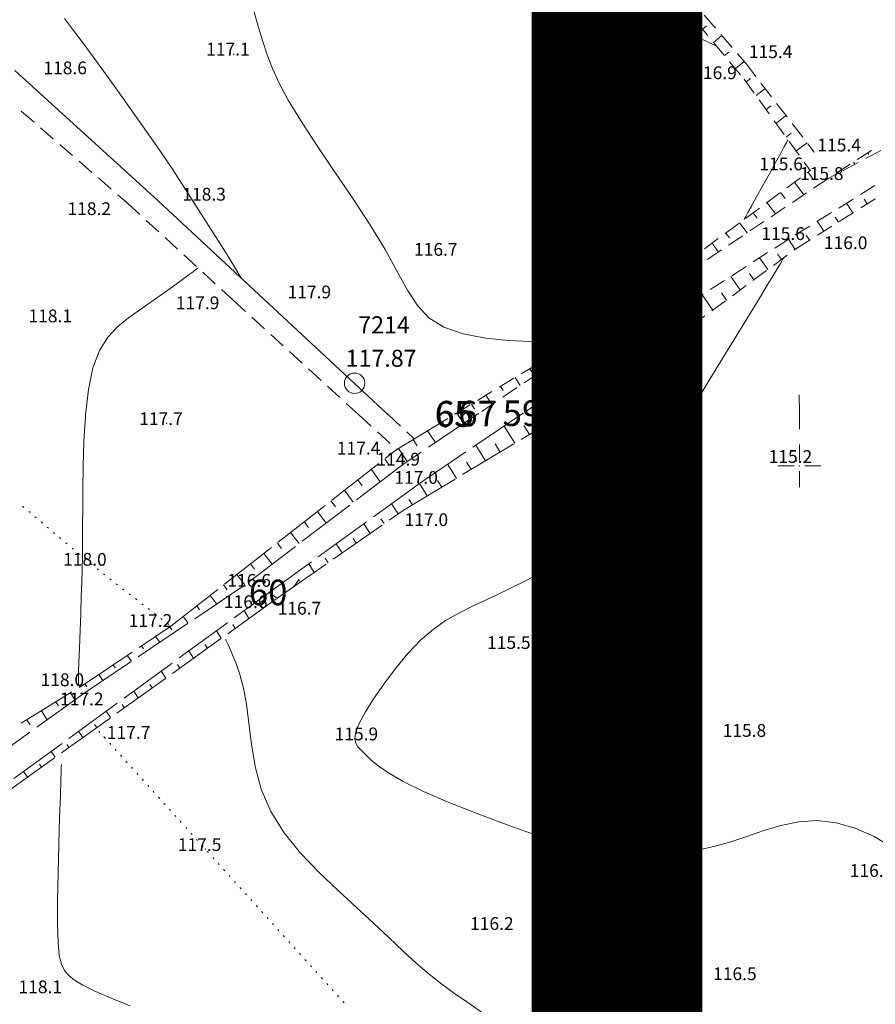
# Model space of a CAD drawing. Units: millimetres. Extents: x 4 to 545769, y -3 to 4540871.
# Drawn here: x 545608 to 545709, y 4539337 to 4539452 of the extents above; entities that cross this region are included whole.
import ezdxf

# ---------------------------------------------------------------- set-up
doc = ezdxf.new("R2010")
doc.units = ezdxf.units.MM
doc.layers.get('0').update_dxf_attribs({"lineweight": 0})
for name, color, linetype, lineweight in [('EGRI_1M', 150, 'Continuous', 0), ('EGRI_2M', 150, 'Continuous', 0), ('HZ_KOTYAZI', 40, 'Continuous', 0), ('HZ_NADI', 7, 'Continuous', 0), ('HZ_NKOT', 1, 'Continuous', 0), ('HZ_NOKTA', 7, 'Continuous', 0), ('HZ_POL', 2, 'Continuous', 0), ('HZ_SEV', 3, 'Continuous', 0), ('HZ_SEVALTI', 40, 'Continuous', 0), ('HZ_SEVUSTU', 4, 'Continuous', 0), ('HZ_SINIR', 3, 'Continuous', 0), ('HZ_YOL', 11, 'Continuous', 0), ('PAF_GRID', 2, 'Continuous', 0)]:
    doc.layers.add(name, color=color, linetype=linetype, lineweight=lineweight)
doc.styles.get("Standard").update_dxf_attribs({"font": 'times.ttf'})

# ---------------------------------------------------------------- blocks, each defined once
blk = doc.blocks.new('70')
at = {"layer": 'HZ_POL', "lineweight": 0}
blk.add_circle((0, 0), 1.2, dxfattribs=at)
blk = doc.blocks.new('240')
at = {"layer": 'PAF_GRID', "lineweight": 0}
for p, q in [((0, 2.5, 0.418), (0, 0.625, 0.418)), ((-2.5, 0, 0.418), (-0.625, 0, 0.418)), ((0.625, 0, 0.418), (2.5, 0, 0.418)), ((0, -0.625, 0.418), (0, -2.5, 0.418))]:
    blk.add_line(p, q, dxfattribs=at)
blk.add_point((0, 0, 0.418), dxfattribs=at)

msp = doc.modelspace()

# ---------------------------------------------------------------- linework, layer by layer
at = {"const_width": 20}
msp.add_lwpolyline([(545678.59, 4538563.28), (544263.19, 4538563.28), (544263.19, 4540861.28), (545678.59, 4540861.28)], close=True, dxfattribs=at)
at = {"layer": 'EGRI_1M', "lineweight": 0, "elevation": 117}
for points in [[(545636.02, 4539453.22), (545636.52, 4539451.42), (545637.02, 4539449.78), (545637.54, 4539448.21), (545638.15, 4539446.61), (545638.95, 4539444.88), (545640.01, 4539442.9), (545641.43, 4539440.55), (545643.25, 4539437.77), (545645.33, 4539434.69), (545647.5, 4539431.49), (545649.57, 4539428.32), (545651.38, 4539425.39), (545652.8, 4539422.81), (545653.99, 4539420.62), (545655.16, 4539418.8), (545656.51, 4539417.35), (545658.26, 4539416.25), (545660.53, 4539415.48), (545663.16, 4539414.99), (545665.86, 4539414.71), (545668.38, 4539414.58), (545670.46, 4539414.53), (545671.9, 4539414.5), (545672.77, 4539414.48), (545673.22, 4539414.47), (545673.39, 4539414.47), (545673.41, 4539414.47)], [(545690.27, 4539449.24), (545690.23, 4539449.26), (545689.95, 4539449.39), (545689.2, 4539449.75), (545687.72, 4539450.46), (545685.28, 4539451.62), (545681.75, 4539453.33)], [(545662.69, 4539335.91), (545661.07, 4539337.03), (545659.53, 4539338.11), (545658.02, 4539339.2), (545656.54, 4539340.37), (545655.03, 4539341.66), (545653.47, 4539343.09), (545651.8, 4539344.66), (545650.01, 4539346.37), (545648.03, 4539348.21), (545645.86, 4539350.2), (545643.62, 4539352.31), (545641.46, 4539354.57), (545639.52, 4539356.95), (545637.95, 4539359.46), (545636.84, 4539362.09), (545636.13, 4539364.75), (545635.69, 4539367.36), (545635.39, 4539369.82), (545635.11, 4539372.03), (545634.75, 4539373.94), (545634.33, 4539375.53), (545633.89, 4539376.82), (545633.48, 4539377.84), (545633.14, 4539378.58), (545632.91, 4539379.09), (545632.77, 4539379.39), (545632.69, 4539379.55), (545632.67, 4539379.61), (545632.66, 4539379.62)]]:
    msp.add_lwpolyline(points, dxfattribs=at)
at = {"layer": 'EGRI_2M', "lineweight": 0}
for points, elevation in [([(545613.74, 4539452.48), (545614.82, 4539451.05), (545615.93, 4539449.57), (545617.1, 4539447.99), (545618.38, 4539446.24), (545619.79, 4539444.29), (545621.31, 4539442.16), (545622.92, 4539439.89), (545624.57, 4539437.5), (545626.25, 4539435.02), (545627.9, 4539432.51), (545629.48, 4539430.05), (545630.92, 4539427.78), (545632.16, 4539425.8), (545633.14, 4539424.23), (545633.8, 4539423.15), (545634.21, 4539422.5), (545634.42, 4539422.17), (545634.49, 4539422.04), (545634.5, 4539422.03)], 118), ([(545693.51, 4539428.9), (545693.52, 4539428.91), (545693.57, 4539429), (545693.7, 4539429.24), (545693.95, 4539429.7), (545694.37, 4539430.46), (545694.98, 4539431.55), (545695.71, 4539432.88), (545696.48, 4539434.27), (545697.21, 4539435.59), (545697.81, 4539436.69), (545698.23, 4539437.45), (545698.49, 4539437.91), (545698.62, 4539438.15), (545698.67, 4539438.23), (545698.67, 4539438.25)], 116), ([(545698.19, 4539424.43), (545698.18, 4539424.4), (545698.07, 4539424.23), (545697.78, 4539423.75), (545697.22, 4539422.83), (545696.29, 4539421.3), (545694.95, 4539419.08), (545693.28, 4539416.34), (545691.42, 4539413.28), (545689.5, 4539410.15), (545687.67, 4539407.15), (545687.14, 4539406.29)], 116), ([(545616.2, 4539405.85), (545616.21, 4539406), (545616.55, 4539408.94), (545617.09, 4539411.51), (545617.87, 4539413.55), (545618.86, 4539415.12), (545620.01, 4539416.35), (545621.26, 4539417.37), (545622.59, 4539418.3), (545623.93, 4539419.23), (545625.22, 4539420.15), (545626.42, 4539421.01), (545627.46, 4539421.76), (545628.28, 4539422.36), (545628.84, 4539422.77), (545629.18, 4539423.02), (545629.36, 4539423.15), (545629.42, 4539423.2), (545629.43, 4539423.21)], 118), ([(545687.14, 4539406.29), (545687.11, 4539406.24), (545686.01, 4539404.46), (545684.54, 4539402.1), (545683.21, 4539400.02), (545682, 4539398.2), (545680.88, 4539396.58), (545679.8, 4539395.14), (545678.7, 4539393.83), (545677.49, 4539392.61), (545676.1, 4539391.43), (545674.45, 4539390.24), (545672.48, 4539389.02), (545670.28, 4539387.79), (545667.99, 4539386.6), (545665.72, 4539385.47), (545663.6, 4539384.45), (545661.71, 4539383.56), (545660.02, 4539382.73), (545658.47, 4539381.84), (545657, 4539380.82), (545655.54, 4539379.55), (545654.05, 4539377.98), (545652.58, 4539376.22), (545651.21, 4539374.4), (545650.01, 4539372.65), (545649.06, 4539371.14), (545648.41, 4539369.95), (545648.03, 4539369.06), (545647.85, 4539368.41), (545647.83, 4539367.95), (545647.9, 4539367.6), (545648.02, 4539367.32), (545648.19, 4539367.05), (545648.44, 4539366.77), (545648.76, 4539366.44), (545649.19, 4539366.02), (545649.75, 4539365.48), (545650.56, 4539364.8), (545651.76, 4539363.97), (545653.49, 4539362.98), (545655.88, 4539361.81), (545658.99, 4539360.48), (545662.58, 4539359.06), (545666.34, 4539357.67), (545669.94, 4539356.42), (545673.08, 4539355.4), (545675.52, 4539354.69), (545677.32, 4539354.27), (545678.62, 4539354.06), (545679.57, 4539353.99), (545680.32, 4539354), (545680.98, 4539354.03), (545681.64, 4539354.07), (545682.36, 4539354.14), (545683.18, 4539354.23), (545684.19, 4539354.34), (545685.41, 4539354.5), (545686.82, 4539354.71), (545688.41, 4539355), (545690.13, 4539355.39), (545691.95, 4539355.9), (545693.84, 4539356.54), (545695.81, 4539357.22), (545697.83, 4539357.83), (545699.93, 4539358.25), (545702.08, 4539358.39), (545704.3, 4539358.14), (545706.55, 4539357.51), (545708.78, 4539356.52), (545710.97, 4539355.19)], 116), ([(545687.14, 4539406.29), (545687.11, 4539406.24)], 116), ([(545615.85, 4539389.32), (545615.85, 4539389.33), (545615.85, 4539389.38), (545615.85, 4539389.53), (545615.86, 4539389.81), (545615.86, 4539390.27), (545615.86, 4539390.96), (545615.87, 4539391.95), (545615.88, 4539393.28), (545615.9, 4539395.02), (545615.91, 4539397.23), (545615.94, 4539399.92), (545616.02, 4539402.92), (545616.2, 4539405.8), (545616.2, 4539405.85)], 118), ([(545616.2, 4539405.8), (545616.2, 4539405.85)], 118), ([(545615.85, 4539389.32), (545615.85, 4539389.32), (545615.85, 4539389.32), (545615.85, 4539389.3), (545615.85, 4539389.26), (545615.85, 4539389.2), (545615.85, 4539389.09), (545615.85, 4539388.85), (545615.84, 4539388.39), (545615.82, 4539387.6), (545615.78, 4539386.39), (545615.72, 4539384.71), (545615.65, 4539382.72), (545615.57, 4539380.63), (545615.5, 4539378.65), (545615.44, 4539376.99), (545615.4, 4539375.82), (545615.38, 4539375.08), (545615.38, 4539374.66), (545615.39, 4539374.46), (545615.41, 4539374.37), (545615.44, 4539374.31), (545615.48, 4539374.25), (545615.51, 4539374.2), (545615.55, 4539374.16), (545615.58, 4539374.13), (545615.6, 4539374.11), (545615.61, 4539374.1), (545615.62, 4539374.09), (545615.62, 4539374.09), (545615.62, 4539374.09)], 118), ([(545621.46, 4539336.66), (545619.04, 4539337.62), (545617.22, 4539338.41), (545615.89, 4539339.07), (545614.93, 4539339.66), (545614.25, 4539340.2), (545613.75, 4539340.79), (545613.38, 4539341.53), (545613.13, 4539342.58), (545612.99, 4539344.1), (545612.93, 4539346.23), (545612.94, 4539349.03), (545613, 4539352.27), (545613.08, 4539355.61), (545613.18, 4539358.73), (545613.26, 4539361.3), (545613.32, 4539363.08), (545613.36, 4539364.16), (545613.37, 4539364.72), (545613.38, 4539364.92), (545613.38, 4539364.95)], 118)]:
    msp.add_lwpolyline(points, dxfattribs=dict(at, elevation=elevation))
at = {"layer": 'HZ_NOKTA', "lineweight": 0}
for p in [(545633.62, 4539448.28, 117.09), (545693.66, 4539447.26, 115.43), (545693.53, 4539445.35, 116.86), (545675.5, 4539438.31, 116.18), (545701.73, 4539436.81, 115.43), (545701.28, 4539434.65, 115.56), (545703.32, 4539433.68, 115.75), (545621.13, 4539430.82, 118.25), (545624.23, 4539431.56, 118.26), (545698.78, 4539426.63, 115.61), (545658.02, 4539424.78, 116.73), (545699.58, 4539425.45, 115.96), (545636.57, 4539420.1, 117.95), (545633.52, 4539419.46, 117.88), (545612.77, 4539416.99, 118.11), (545676.81, 4539416.53, 116.94), (545676.81, 4539415.88, 115.03), (545676.98, 4539412.57, 115), (545677.64, 4539409.28, 116.56), (545625.75, 4539405, 117.68), (545652.74, 4539401.93, 117.35), (545699.62, 4539400.56, 115.21), (545653.59, 4539400.25, 114.89), (545655.69, 4539398.11, 116.97), (545653.61, 4539394.85, 116.99), (545682.13, 4539389.21, 115.72), (545616.82, 4539388.5, 117.97), (545634.84, 4539385.96, 116.59), (545637.75, 4539385.15, 116.57), (545638.72, 4539384.47, 116.72), (545626.22, 4539381.19, 117.19), (545666.57, 4539378.74, 115.54), (545615.88, 4539374.25, 117.98), (545616.18, 4539373.43, 117.2), (545618.4, 4539368.19, 117.65), (545694.22, 4539368.43, 115.83), (545648.68, 4539368.02, 115.92), (545681.1, 4539357.27, 115.9), (545630.28, 4539355.04, 117.46), (545664.58, 4539345.78, 116.24), (545693.1, 4539339.89, 116.46), (545611.58, 4539338.35, 118.07)]:
    msp.add_point(p, dxfattribs=at)
at = {"layer": 'HZ_POL', "lineweight": 0}
msp.add_point((545647.8, 4539409.69, 117.87), dxfattribs=at)
at = {"layer": 'HZ_SEV', "lineweight": 0}
for p, q in [((545689.1, 4539451.6), (545688.63, 4539451.21)), ((545689.91, 4539449.67), (545690.89, 4539450.48)), ((545691.7, 4539448.54), (545691.19, 4539448.14)), ((545692.48, 4539446.6), (545693.51, 4539447.43)), ((545694.25, 4539445.45), (545693.74, 4539445.05)), ((545694.92, 4539443.43), (545695.98, 4539444.26)), ((545696.65, 4539442.24), (545696.09, 4539441.81)), ((545697.26, 4539440.19), (545698.43, 4539441.08)), ((545699.05, 4539439.03), (545698.44, 4539438.57)), ((545699.61, 4539436.95), (545700.9, 4539437.89)), ((545708.16, 4539436.52), (545708.02, 4539436.72)), ((545706.34, 4539435.64), (545706.51, 4539435.37)), ((545701.59, 4539433.68), (545701.02, 4539434.46)), ((545704.7, 4539434.49), (545704.66, 4539434.55)), ((545699.41, 4539433.27), (545700.5, 4539431.79)), ((545698.32, 4539431.37), (545697.8, 4539432.08)), ((545696.19, 4539430.88), (545697.18, 4539429.56)), ((545706.27, 4539429.67), (545705.52, 4539430.81)), ((545707.6, 4539431.3), (545707.96, 4539430.74)), ((545695.05, 4539429.07), (545694.59, 4539429.69)), ((545692.98, 4539428.5), (545693.85, 4539427.32)), ((545702.88, 4539427.53), (545702.1, 4539428.69)), ((545704.2, 4539429.18), (545704.58, 4539428.6)), ((545691.78, 4539426.76), (545691.37, 4539427.31)), ((545700.79, 4539427.05), (545701.19, 4539426.47)), ((545689.77, 4539426.12), (545690.52, 4539425.08)), ((545699.5, 4539425.39), (545698.7, 4539426.58)), ((545688.51, 4539424.45), (545688.16, 4539424.93)), ((545697.44, 4539424.84), (545697.89, 4539424.2)), ((545686.55, 4539423.74), (545687.19, 4539422.85)), ((545696.28, 4539423.02), (545695.32, 4539424.4)), ((545685.23, 4539422.14), (545684.94, 4539422.55)), ((545694.15, 4539422.57), (545694.67, 4539421.83)), ((545683.33, 4539421.36), (545683.86, 4539420.61)), ((545693.06, 4539420.64), (545691.94, 4539422.22)), ((545681.96, 4539419.83), (545681.72, 4539420.17)), ((545690.85, 4539420.29), (545691.45, 4539419.45)), ((545680.12, 4539418.98), (545680.53, 4539418.37)), ((545689.84, 4539418.27), (545688.58, 4539420.05)), ((545678.69, 4539417.52), (545678.51, 4539417.79)), ((545686.62, 4539415.89), (545685.21, 4539417.88)), ((545687.56, 4539418.02), (545688.23, 4539417.08)), ((545675.36, 4539415.28), (545675.19, 4539415.55)), ((545676.89, 4539416.59), (545677.2, 4539416.13)), ((545683.39, 4539413.52), (545681.86, 4539415.72)), ((545684.27, 4539415.75), (545685, 4539414.71)), ((545673.48, 4539414.51), (545673.88, 4539413.9)), ((545671.99, 4539413.12), (545671.76, 4539413.47)), ((545680.17, 4539411.14), (545678.53, 4539413.57)), ((545681, 4539413.49), (545681.78, 4539412.33)), ((545670.05, 4539412.43), (545670.55, 4539411.66)), ((545668.62, 4539410.97), (545668.34, 4539411.39)), ((545676.9, 4539408.83), (545675.23, 4539411.38)), ((545677.7, 4539411.22), (545678.56, 4539409.95)), ((545666.63, 4539410.35), (545667.23, 4539409.43)), ((545665.25, 4539408.82), (545664.92, 4539409.32)), ((545673.47, 4539406.77), (545671.92, 4539409.13)), ((545674.38, 4539409.03), (545675.18, 4539407.8)), ((545663.21, 4539408.28), (545663.91, 4539407.2)), ((545659.79, 4539406.2), (545659.84, 4539406.12)), ((545659.79, 4539406.2), (545659.84, 4539406.12)), ((545661.88, 4539406.66), (545661.5, 4539407.24)), ((545669.1, 4539406.18), (545668.64, 4539406.9)), ((545671.02, 4539406.88), (545671.46, 4539406.19)), ((545658.51, 4539404.51), (545658.08, 4539405.17)), ((545659.84, 4539406.12), (545659.87, 4539406.07)), ((545659.84, 4539406.12), (545659.87, 4539406.07)), ((545659.87, 4539406.07), (545660.6, 4539404.97)), ((545669.13, 4539406.13), (545669.1, 4539406.18)), ((545669.13, 4539406.13), (545669.1, 4539406.18)), ((545670.03, 4539404.71), (545669.13, 4539406.13)), ((545671.46, 4539406.19), (545671.49, 4539406.14)), ((545671.46, 4539406.19), (545671.49, 4539406.14)), ((545671.49, 4539406.14), (545671.75, 4539405.74)), ((545656.36, 4539404.12), (545657.3, 4539402.75)), ((545666.6, 4539402.65), (545665.34, 4539404.67)), ((545667.65, 4539404.73), (545668.32, 4539403.68)), ((545655.14, 4539402.36), (545654.65, 4539403.09)), ((545652.93, 4539402.05), (545653.98, 4539400.52)), ((545663.17, 4539400.59), (545662.03, 4539402.42)), ((545664.29, 4539402.58), (545664.89, 4539401.62)), ((545651.86, 4539400.08), (545651.33, 4539400.83)), ((545660.92, 4539400.43), (545661.46, 4539399.56)), ((545649.76, 4539399.59), (545650.8, 4539398.13)), ((545659.74, 4539398.53), (545658.72, 4539400.17)), ((545648.69, 4539397.64), (545648.18, 4539398.36)), ((545657.54, 4539398.27), (545658.03, 4539397.5)), ((545646.6, 4539397.13), (545647.64, 4539395.72)), ((545656.31, 4539396.47), (545655.41, 4539397.91)), ((545645.54, 4539395.2), (545645.02, 4539395.89)), ((545654.18, 4539396.08), (545654.6, 4539395.44)), ((545643.45, 4539394.66), (545644.46, 4539393.29)), ((545652.91, 4539394.36), (545652.14, 4539395.55)), ((545650.89, 4539393.79), (545651.27, 4539393.22)), ((545642.37, 4539392.76), (545641.87, 4539393.43)), ((545649.63, 4539392.07), (545648.89, 4539393.2)), ((545640.29, 4539392.19), (545641.29, 4539390.88)), ((545647.62, 4539391.47), (545647.99, 4539390.93)), ((545639.21, 4539390.31), (545638.72, 4539390.96)), ((545646.34, 4539389.78), (545645.64, 4539390.85)), ((545637.14, 4539389.73), (545638.11, 4539388.45)), ((545644.36, 4539389.16), (545644.7, 4539388.64)), ((545636.04, 4539387.87), (545635.57, 4539388.5)), ((545643.06, 4539387.49), (545642.41, 4539388.52)), ((545633.99, 4539387.27), (545634.93, 4539386.03)), ((545640.66, 4539385.82), (545641.25, 4539386.67)), ((545641.25, 4539386.67), (545641.41, 4539386.34)), ((545632.84, 4539385.47), (545632.42, 4539386.03)), ((545630.84, 4539384.8), (545631.61, 4539383.79)), ((545637.75, 4539385.15), (545637.75, 4539385.15)), ((545629.6, 4539383.12), (545629.27, 4539383.57)), ((545636.74, 4539383.73), (545637.03, 4539383.26)), ((545627.69, 4539382.33), (545628.27, 4539381.55)), ((545635.4, 4539382.1), (545634.82, 4539383.02)), ((545626.36, 4539380.77), (545626.11, 4539381.11)), ((545633.49, 4539381.38), (545633.78, 4539380.93)), ((545624.44, 4539379.99), (545624.93, 4539379.31)), ((545632.15, 4539379.77), (545631.58, 4539380.65)), ((545623.03, 4539378.53), (545622.78, 4539378.88)), ((545630.24, 4539379.04), (545630.52, 4539378.6)), ((545621.12, 4539377.76), (545621.6, 4539377.07)), ((545628.9, 4539377.44), (545628.34, 4539378.29)), ((545619.69, 4539376.29), (545619.46, 4539376.65)), ((545627, 4539376.69), (545627.28, 4539376.28)), ((545617.79, 4539375.53), (545618.26, 4539374.83)), ((545625.65, 4539375.11), (545625.1, 4539375.93)), ((545616.36, 4539374.06), (545616.13, 4539374.42)), ((545623.76, 4539374.35), (545624.03, 4539373.95)), ((545614.44, 4539373.36), (545614.96, 4539372.55)), ((545622.41, 4539372.79), (545621.87, 4539373.57)), ((545613.03, 4539371.84), (545612.73, 4539372.31)), ((545620.52, 4539372.01), (545620.78, 4539371.63)), ((545611.03, 4539371.26), (545611.7, 4539370.2)), ((545619.16, 4539370.47), (545618.63, 4539371.21)), ((545609.7, 4539369.62), (545609.33, 4539370.21)), ((545617.28, 4539369.67), (545617.54, 4539369.31)), ((545615.91, 4539368.14), (545615.4, 4539368.86)), ((545614.04, 4539367.33), (545614.29, 4539366.98)), ((545612.67, 4539365.82), (545612.17, 4539366.5)), ((545610.8, 4539364.99), (545611.04, 4539364.66)), ((545609.42, 4539363.49), (545608.94, 4539364.14))]:
    msp.add_line(p, q, dxfattribs=at)
at = {"layer": 'HZ_SEVALTI', "lineweight": 0}
for p, q in [((545688.83, 4539452.86, 119.01), (545690.14, 4539451.35, 119.01)), ((545690.79, 4539450.59, 119.01), (545692.1, 4539449.07, 119.01)), ((545692.75, 4539448.32, 119.01), (545693.66, 4539447.26, 119.01)), ((545693.66, 4539447.26, 119.01), (545694.88, 4539445.68, 119.01)), ((545695.49, 4539444.89, 119.01), (545696.72, 4539443.3, 119.01)), ((545697.33, 4539442.51, 119.01), (545698.55, 4539440.93, 119.01)), ((545699.16, 4539440.14, 119.01), (545700.39, 4539438.55, 119.01)), ((545701, 4539437.76, 119.01), (545701.73, 4539436.81, 119.01)), ((545709.55, 4539436.98, 114.94), (545707.79, 4539436.04, 114.94)), ((545706.9, 4539435.58, 114.94), (545705.13, 4539434.64, 114.94)), ((545704.25, 4539434.17, 114.94), (545703.32, 4539433.68, 114.94)), ((545703.32, 4539433.68, 114.94), (545701.66, 4539432.56, 114.94)), ((545708.86, 4539432.87, 115.87), (545707.16, 4539431.82, 115.87)), ((545700.83, 4539432.01, 114.94), (545699.17, 4539430.89, 114.94)), ((545706.31, 4539431.29, 115.87), (545704.61, 4539430.24, 115.87)), ((545698.34, 4539430.33, 114.94), (545696.67, 4539429.22, 114.94)), ((545703.76, 4539429.71, 115.87), (545702.06, 4539428.66, 115.87)), ((545695.84, 4539428.66, 114.94), (545694.18, 4539427.55, 114.94)), ((545693.35, 4539426.99, 114.94), (545691.69, 4539425.87, 114.94)), ((545701.21, 4539428.13, 115.87), (545699.51, 4539427.08, 115.87)), ((545698.78, 4539426.63, 115.87), (545697.1, 4539425.55, 115.87)), ((545690.86, 4539425.32, 114.94), (545689.2, 4539424.2, 114.94)), ((545696.26, 4539425.01, 115.87), (545694.58, 4539423.92, 115.87)), ((545688.37, 4539423.64, 114.94), (545686.71, 4539422.53, 114.94)), ((545693.74, 4539423.38, 115.87), (545692.06, 4539422.3, 115.87)), ((545685.88, 4539421.97, 114.94), (545684.22, 4539420.85, 114.94)), ((545691.22, 4539421.75, 115.87), (545689.54, 4539420.67, 115.87)), ((545683.39, 4539420.3, 114.94), (545681.73, 4539419.18, 114.94)), ((545688.7, 4539420.13, 115.87), (545687.02, 4539419.04, 115.87)), ((545680.9, 4539418.62, 114.94), (545679.24, 4539417.51, 114.94)), ((545686.18, 4539418.5, 115.87), (545684.5, 4539417.42, 115.87)), ((545678.41, 4539416.95, 114.94), (545676.81, 4539415.88, 114.94)), ((545683.66, 4539416.88, 115.87), (545681.98, 4539415.79, 115.87)), ((545676.81, 4539415.88, 114.94), (545675.15, 4539414.76, 114.94)), ((545681.14, 4539415.25, 115.87), (545679.46, 4539414.16, 115.87)), ((545674.32, 4539414.2, 114.94), (545672.66, 4539413.08, 114.94)), ((545678.62, 4539413.62, 115.87), (545676.98, 4539412.57, 115.87)), ((545671.83, 4539412.53, 114.94), (545670.17, 4539411.41, 114.94)), ((545676.98, 4539412.57, 115.87), (545675.33, 4539411.45, 115.87)), ((545669.34, 4539410.85, 114.94), (545667.68, 4539409.74, 114.94)), ((545674.5, 4539410.88, 115.87), (545672.85, 4539409.76, 115.87)), ((545666.85, 4539409.18, 114.94), (545665.19, 4539408.06, 114.94)), ((545672.02, 4539409.2, 115.87), (545670.36, 4539408.08, 115.87)), ((545664.36, 4539407.5, 114.94), (545662.71, 4539406.39, 114.94)), ((545669.54, 4539407.51, 115.87), (545667.88, 4539406.39, 115.87)), ((545662.26, 4539406.09, 118.56), (545656.45, 4539402.18, 118.56)), ((545667.48, 4539406.12, 116.57), (545661.69, 4539402.19, 116.57)), ((545662.33, 4539406.13, 114.94), (545662.26, 4539406.09, 114.94)), ((545662.33, 4539406.13, 118.56), (545662.26, 4539406.09, 118.56)), ((545667.55, 4539406.17, 115.88), (545667.48, 4539406.12, 115.88)), ((545667.55, 4539406.17, 116.57), (545667.48, 4539406.12, 116.57)), ((545655.62, 4539401.62, 118.56), (545653.59, 4539400.25, 118.56)), ((545660.86, 4539401.63, 116.57), (545655.69, 4539398.11, 116.57)), ((545653.59, 4539400.25, 118.56), (545648.02, 4539396.01, 118.56)), ((545655.69, 4539398.11, 116.57), (545650.01, 4539394.01, 116.57)), ((545647.22, 4539395.4, 118.56), (545641.66, 4539391.16, 118.56)), ((545649.2, 4539393.43, 116.57), (545643.53, 4539389.33, 116.57)), ((545640.86, 4539390.55, 118.56), (545635.3, 4539386.31, 118.56)), ((545642.72, 4539388.74, 116.57), (545637.75, 4539385.15, 116.57)), ((545634.84, 4539385.96, 118.56), (545629.03, 4539382.06, 118.56)), ((545633.66, 4539382.17, 116.57), (545637.75, 4539385.15, 116.57)), ((545628.2, 4539381.5, 118.56), (545622.39, 4539377.6, 118.56)), ((545627.2, 4539377.46, 116.57), (545632.86, 4539381.58, 116.57)), ((545621.56, 4539377.04, 118.56), (545616.18, 4539373.43, 118.56)), ((545620.74, 4539372.75, 116.57), (545626.39, 4539376.87, 116.57)), ((545616.18, 4539373.43, 118.56), (545610.5, 4539369.34, 118.56)), ((545614.27, 4539368.03, 116.57), (545619.93, 4539372.16, 116.57)), ((545609.69, 4539368.76, 118.56), (545604.01, 4539364.66, 118.56)), ((545607.81, 4539363.32, 116.57), (545613.46, 4539367.44, 116.57))]:
    msp.add_line(p, q, dxfattribs=at)
for p in [(545693.66, 4539447.26, 117.63), (545693.66, 4539447.26, 117.63), (545701.73, 4539436.81, 119.01), (545703.32, 4539433.68, 115.75), (545703.32, 4539433.68, 115.75), (545698.78, 4539426.63, 115.61), (545698.78, 4539426.63, 115.61), (545676.81, 4539415.88, 115.03), (545676.81, 4539415.88, 115.03), (545676.98, 4539412.57, 115), (545676.98, 4539412.57, 115), (545662.26, 4539406.09, 114.94), (545662.26, 4539406.09, 114.94), (545662.26, 4539406.09, 114.94), (545662.33, 4539406.13, 114.94), (545662.33, 4539406.13, 114.94), (545662.33, 4539406.13, 114.94), (545667.48, 4539406.12, 115.88), (545667.48, 4539406.12, 115.88), (545667.48, 4539406.12, 115.88), (545667.55, 4539406.17, 115.87), (545667.55, 4539406.17, 115.87), (545667.55, 4539406.17, 115.87), (545653.59, 4539400.25, 114.89), (545653.59, 4539400.25, 114.89), (545655.69, 4539398.11, 116.97), (545655.69, 4539398.11, 116.97), (545634.84, 4539385.96, 116.59), (545634.84, 4539385.96, 116.59), (545637.75, 4539385.15, 116.57), (545637.75, 4539385.15, 116.57), (545616.18, 4539373.43, 117.2), (545616.18, 4539373.43, 117.2)]:
    msp.add_point(p, dxfattribs=at)
at = {"layer": 'HZ_SEVUSTU', "lineweight": 0}
for p, q in [((545687.96, 4539452.01, 135.06), (545689.24, 4539450.47, 135.06)), ((545689.88, 4539449.7, 135.06), (545691.17, 4539448.17, 135.06)), ((545691.81, 4539447.4, 135.06), (545693.09, 4539445.87, 135.06)), ((545693.53, 4539445.35, 135.06), (545694.7, 4539443.73, 135.06)), ((545695.29, 4539442.92, 135.06), (545696.46, 4539441.3, 135.06)), ((545697.05, 4539440.49, 135.06), (545698.22, 4539438.87, 135.06)), ((545698.81, 4539438.06, 135.06), (545699.98, 4539436.44, 135.06)), ((545708.47, 4539437.01, 109.57), (545706.79, 4539435.93, 109.57)), ((545700.57, 4539435.63, 135.06), (545701.28, 4539434.65, 135.06)), ((545705.95, 4539435.38, 109.57), (545704.27, 4539434.3, 109.57)), ((545700.92, 4539434.39, 115.56), (545701.28, 4539434.65, 115.56)), ((545698.51, 4539432.6, 115.56), (545700.12, 4539433.79, 115.56)), ((545703.43, 4539433.75, 109.57), (545703.32, 4539433.68, 109.57)), ((545696.1, 4539430.82, 115.56), (545697.71, 4539432.01, 115.56)), ((545707.2, 4539430.25, 114.28), (545708.89, 4539431.32, 114.28)), ((545693.69, 4539429.03, 115.56), (545695.3, 4539430.22, 115.56)), ((545704.66, 4539428.65, 114.28), (545706.35, 4539429.72, 114.28)), ((545691.28, 4539427.24, 115.56), (545692.89, 4539428.44, 115.56)), ((545702.12, 4539427.05, 114.28), (545703.81, 4539428.12, 114.28)), ((545688.87, 4539425.46, 115.56), (545690.48, 4539426.65, 115.56)), ((545699.58, 4539425.45, 114.28), (545701.27, 4539426.52, 114.28)), ((545686.46, 4539423.67, 115.56), (545688.06, 4539424.86, 115.56)), ((545696.96, 4539423.52, 114.28), (545698.57, 4539424.7, 114.28)), ((545699.37, 4539425.3, 114.28), (545699.58, 4539425.45, 114.28)), ((545684.05, 4539421.89, 115.56), (545685.65, 4539423.08, 115.56)), ((545694.54, 4539421.74, 114.28), (545696.15, 4539422.92, 114.28)), ((545681.64, 4539420.1, 115.56), (545683.24, 4539421.29, 115.56)), ((545692.13, 4539419.96, 114.28), (545693.74, 4539421.14, 114.28)), ((545679.23, 4539418.32, 115.56), (545680.83, 4539419.51, 115.56)), ((545689.71, 4539418.18, 114.28), (545691.32, 4539419.36, 114.28)), ((545676.81, 4539416.53, 115.56), (545678.42, 4539417.72, 115.56)), ((545687.3, 4539416.4, 114.28), (545688.91, 4539417.58, 114.28)), ((545675.03, 4539415.45, 115.56), (545676.74, 4539416.49, 115.56)), ((545684.88, 4539414.62, 114.28), (545686.49, 4539415.8, 114.28)), ((545672.47, 4539413.9, 115.56), (545674.18, 4539414.93, 115.56)), ((545669.9, 4539412.34, 115.56), (545671.61, 4539413.38, 115.56)), ((545682.47, 4539412.84, 114.28), (545684.08, 4539414.02, 114.28)), ((545680.05, 4539411.06, 114.28), (545681.66, 4539412.24, 114.28)), ((545667.34, 4539410.78, 115.56), (545669.05, 4539411.82, 115.56)), ((545664.77, 4539409.23, 115.56), (545666.48, 4539410.27, 115.56)), ((545677.64, 4539409.28, 114.28), (545679.25, 4539410.46, 114.28)), ((545662.21, 4539407.67, 115.56), (545663.92, 4539408.71, 115.56)), ((545675.08, 4539407.74, 114.28), (545676.8, 4539408.77, 114.28)), ((545659.64, 4539406.12, 115.56), (545661.35, 4539407.15, 115.56)), ((545672.51, 4539406.2, 114.28), (545674.22, 4539407.23, 114.28)), ((545652.74, 4539401.93, 116.69), (545658.73, 4539405.56, 116.69)), ((545659.57, 4539406.07, 116.69), (545659.64, 4539406.12, 116.69)), ((545659.57, 4539406.07, 116.69), (545659.64, 4539406.12, 116.69)), ((545667.33, 4539403.09, 116.65), (545672.43, 4539406.15, 116.65)), ((545672.43, 4539406.15, 116.65), (545672.51, 4539406.2, 116.65)), ((545672.43, 4539406.15, 116.65), (545672.51, 4539406.2, 116.65)), ((545651.43, 4539400.9, 116.69), (545652.74, 4539401.93, 116.69)), ((545660.47, 4539398.97, 116.65), (545666.47, 4539402.57, 116.65)), ((545645.13, 4539395.97, 116.69), (545650.64, 4539400.29, 116.69)), ((545653.61, 4539394.85, 116.65), (545659.61, 4539398.45, 116.65)), ((545638.82, 4539391.04, 116.69), (545644.34, 4539395.36, 116.69)), ((545651.85, 4539393.62, 116.65), (545653.61, 4539394.85, 116.65)), ((545645.29, 4539389.05, 116.65), (545651.03, 4539393.05, 116.65)), ((545632.52, 4539386.12, 116.69), (545638.04, 4539390.43, 116.69)), ((545638.72, 4539384.47, 116.65), (545644.47, 4539388.48, 116.65)), ((545626.22, 4539381.19, 116.69), (545631.73, 4539385.5, 116.69)), ((545632.91, 4539380.31, 119.76), (545638.6, 4539384.39, 119.76)), ((545637.75, 4539385.15, 116.65), (545638.72, 4539384.47, 116.65)), ((545622.52, 4539378.71, 116.69), (545626.22, 4539381.19, 116.69)), ((545626.41, 4539375.65, 119.76), (545632.1, 4539379.73, 119.76)), ((545615.88, 4539374.25, 116.69), (545621.69, 4539378.15, 116.69)), ((545619.9, 4539371, 119.76), (545625.59, 4539375.07, 119.76)), ((545615.48, 4539374, 116.69), (545615.88, 4539374.25, 116.69)), ((545608.67, 4539369.8, 116.69), (545614.62, 4539373.48, 116.69)), ((545613.4, 4539366.34, 119.76), (545619.09, 4539370.42, 119.76)), ((545606.89, 4539361.68, 119.76), (545612.58, 4539365.76, 119.76))]:
    msp.add_line(p, q, dxfattribs=at)
for p in [(545693.53, 4539445.35, 116.86), (545693.53, 4539445.35, 116.86), (545701.28, 4539434.65, 115.56), (545701.28, 4539434.65, 115.56), (545703.32, 4539433.68, 109.57), (545699.58, 4539425.45, 115.96), (545699.58, 4539425.45, 115.96), (545676.81, 4539416.53, 115.03), (545676.81, 4539416.53, 115.03), (545677.64, 4539409.28, 116.56), (545677.64, 4539409.28, 116.56), (545659.57, 4539406.07, 116.69), (545659.57, 4539406.07, 116.69), (545659.57, 4539406.07, 116.69), (545659.64, 4539406.12, 116.69), (545659.64, 4539406.12, 116.69), (545659.64, 4539406.12, 116.69), (545672.43, 4539406.15, 116.66), (545672.43, 4539406.15, 116.66), (545672.43, 4539406.15, 116.66), (545672.51, 4539406.2, 116.65), (545672.51, 4539406.2, 116.65), (545672.51, 4539406.2, 116.65), (545652.74, 4539401.93, 117.35), (545652.74, 4539401.93, 117.35), (545653.61, 4539394.85, 116.99), (545653.61, 4539394.85, 116.99), (545637.75, 4539385.15, 117.2), (545638.72, 4539384.47, 116.72), (545638.72, 4539384.47, 116.72), (545638.72, 4539384.47, 119.76), (545626.22, 4539381.19, 117.19), (545626.22, 4539381.19, 117.19), (545615.88, 4539374.25, 117.98), (545615.88, 4539374.25, 117.98)]:
    msp.add_point(p, dxfattribs=at)
at = {"layer": 'HZ_SINIR', "lineweight": 0}
for p, q in [((545608.82, 4539395.26, 133.18), (545608.98, 4539395.13, 133.18)), ((545609.55, 4539394.65, 133.18), (545609.7, 4539394.52, 133.18)), ((545610.28, 4539394.03, 133.18), (545610.43, 4539393.9, 133.18)), ((545611, 4539393.42, 133.18), (545611.15, 4539393.29, 133.18)), ((545611.73, 4539392.81, 133.18), (545611.88, 4539392.68, 133.18)), ((545612.45, 4539392.19, 133.18), (545612.61, 4539392.07, 133.18)), ((545613.18, 4539391.58, 133.18), (545613.33, 4539391.45, 133.18)), ((545613.9, 4539390.97, 133.18), (545614.06, 4539390.84, 133.18)), ((545614.63, 4539390.36, 133.18), (545614.78, 4539390.23, 133.18)), ((545615.36, 4539389.74, 133.18), (545615.51, 4539389.61, 133.18)), ((545616.08, 4539389.13, 133.18), (545616.23, 4539389, 133.18)), ((545616.81, 4539388.52, 133.18), (545616.82, 4539388.5, 133.18)), ((545616.82, 4539388.5, 133.18), (545616.98, 4539388.38, 133.18)), ((545617.57, 4539387.92, 133.18), (545617.73, 4539387.8, 133.18)), ((545618.32, 4539387.34, 133.18), (545618.48, 4539387.21, 133.18)), ((545619.07, 4539386.75, 133.18), (545619.23, 4539386.63, 133.18)), ((545619.82, 4539386.17, 133.18), (545619.98, 4539386.05, 133.18)), ((545620.57, 4539385.59, 133.18), (545620.73, 4539385.46, 133.18)), ((545621.32, 4539385, 133.18), (545621.48, 4539384.88, 133.18)), ((545622.07, 4539384.42, 133.18), (545622.23, 4539384.3, 133.18)), ((545622.82, 4539383.83, 133.18), (545622.98, 4539383.71, 133.18)), ((545623.57, 4539383.25, 133.18), (545623.73, 4539383.13, 133.18)), ((545624.32, 4539382.67, 133.18), (545624.48, 4539382.54, 133.18)), ((545625.07, 4539382.08, 133.18), (545625.23, 4539381.96, 133.18)), ((545625.82, 4539381.5, 133.18), (545625.98, 4539381.38, 133.18)), ((545617.91, 4539368.73, 118.56), (545617.78, 4539368.87, 118.56)), ((545618.55, 4539368.02, 118.56), (545618.41, 4539368.17, 118.56)), ((545619.19, 4539367.32, 118.56), (545619.05, 4539367.46, 118.56)), ((545619.82, 4539366.61, 118.56), (545619.69, 4539366.76, 118.56)), ((545620.46, 4539365.91, 118.56), (545620.32, 4539366.05, 118.56)), ((545621.1, 4539365.2, 118.56), (545620.96, 4539365.35, 118.56)), ((545621.73, 4539364.5, 118.56), (545621.6, 4539364.64, 118.56)), ((545622.37, 4539363.79, 118.56), (545622.24, 4539363.94, 118.56)), ((545623.01, 4539363.09, 118.56), (545622.87, 4539363.23, 118.56)), ((545623.64, 4539362.38, 118.56), (545623.51, 4539362.53, 118.56)), ((545624.28, 4539361.68, 118.56), (545624.15, 4539361.82, 118.56)), ((545624.92, 4539360.97, 118.56), (545624.78, 4539361.12, 118.56)), ((545625.55, 4539360.27, 118.56), (545625.42, 4539360.41, 118.56)), ((545626.19, 4539359.56, 118.56), (545626.06, 4539359.71, 118.56)), ((545626.83, 4539358.86, 118.56), (545626.69, 4539359, 118.56)), ((545627.46, 4539358.15, 118.56), (545627.33, 4539358.3, 118.56)), ((545628.1, 4539357.45, 118.56), (545627.97, 4539357.59, 118.56)), ((545628.74, 4539356.74, 118.56), (545628.6, 4539356.89, 118.56)), ((545629.37, 4539356.04, 118.56), (545629.24, 4539356.18, 118.56)), ((545630.01, 4539355.33, 118.56), (545629.88, 4539355.48, 118.56)), ((545630.65, 4539354.63, 118.56), (545630.51, 4539354.77, 118.56)), ((545631.28, 4539353.92, 118.56), (545631.15, 4539354.07, 118.56)), ((545631.92, 4539353.22, 118.56), (545631.79, 4539353.36, 118.56)), ((545632.56, 4539352.51, 118.56), (545632.42, 4539352.66, 118.56)), ((545633.19, 4539351.81, 118.56), (545633.06, 4539351.95, 118.56)), ((545633.83, 4539351.1, 118.56), (545633.7, 4539351.25, 118.56)), ((545634.47, 4539350.4, 118.56), (545634.33, 4539350.54, 118.56)), ((545635.1, 4539349.69, 118.56), (545634.97, 4539349.84, 118.56)), ((545635.74, 4539348.99, 118.56), (545635.61, 4539349.13, 118.56)), ((545636.38, 4539348.28, 118.56), (545636.24, 4539348.43, 118.56)), ((545637.01, 4539347.58, 118.56), (545636.88, 4539347.72, 118.56)), ((545637.65, 4539346.87, 118.56), (545637.52, 4539347.02, 118.56)), ((545638.29, 4539346.17, 118.56), (545638.15, 4539346.31, 118.56)), ((545638.92, 4539345.46, 118.56), (545638.79, 4539345.61, 118.56)), ((545639.56, 4539344.76, 118.56), (545639.43, 4539344.9, 118.56)), ((545640.2, 4539344.05, 118.56), (545640.06, 4539344.2, 118.56)), ((545640.83, 4539343.35, 118.56), (545640.7, 4539343.49, 118.56)), ((545641.47, 4539342.64, 118.56), (545641.34, 4539342.79, 118.56)), ((545642.11, 4539341.94, 118.56), (545641.97, 4539342.08, 118.56)), ((545642.74, 4539341.23, 118.56), (545642.61, 4539341.38, 118.56)), ((545643.38, 4539340.53, 118.56), (545643.25, 4539340.67, 118.56)), ((545644.02, 4539339.82, 118.56), (545643.88, 4539339.97, 118.56)), ((545644.65, 4539339.12, 118.56), (545644.52, 4539339.26, 118.56)), ((545645.29, 4539338.41, 118.56), (545645.16, 4539338.56, 118.56)), ((545645.93, 4539337.71, 118.56), (545645.79, 4539337.85, 118.56)), ((545646.57, 4539337, 118.56), (545646.43, 4539337.15, 118.56))]:
    msp.add_line(p, q, dxfattribs=at)
for p in [(545616.82, 4539388.5, 117.97), (545616.82, 4539388.5, 117.97), (545626.22, 4539381.19, 117.19)]:
    msp.add_point(p, dxfattribs=at)
at = {"layer": 'HZ_YOL', "lineweight": 0}
for p, q in [((545607.91, 4539446.39, 118.57), (545624.23, 4539431.56, 118.26)), ((545608.65, 4539441.62, 114.94), (545610.17, 4539440.31, 114.94)), ((545610.92, 4539439.66, 114.94), (545612.43, 4539438.35, 114.94)), ((545613.19, 4539437.7, 114.94), (545614.7, 4539436.39, 114.94)), ((545615.46, 4539435.73, 114.94), (545616.97, 4539434.42, 114.94)), ((545617.73, 4539433.77, 114.94), (545619.24, 4539432.46, 114.94)), ((545619.99, 4539431.8, 114.94), (545621.13, 4539430.82, 114.94)), ((545621.13, 4539430.82, 114.94), (545622.6, 4539429.47, 114.94)), ((545624.23, 4539431.56, 118.26), (545636.57, 4539420.1, 117.95)), ((545623.34, 4539428.79, 114.94), (545624.81, 4539427.44, 114.94)), ((545625.55, 4539426.77, 114.94), (545627.03, 4539425.41, 114.94)), ((545627.76, 4539424.74, 114.94), (545629.24, 4539423.39, 114.94)), ((545629.97, 4539422.71, 114.94), (545631.45, 4539421.36, 114.94)), ((545632.18, 4539420.68, 114.94), (545633.52, 4539419.46, 114.94)), ((545636.57, 4539420.1, 117.95), (545651.67, 4539406.07, 20.18)), ((545633.52, 4539419.46, 114.94), (545634.99, 4539418.11, 114.94)), ((545635.73, 4539417.44, 114.94), (545637.21, 4539416.09, 114.94)), ((545637.95, 4539415.42, 114.94), (545639.43, 4539414.07, 114.94)), ((545640.17, 4539413.4, 114.94), (545641.64, 4539412.05, 114.94)), ((545642.38, 4539411.37, 114.94), (545643.86, 4539410.03, 114.94)), ((545644.6, 4539409.35, 114.94), (545646.08, 4539408.01, 114.94)), ((545646.82, 4539407.33, 114.94), (545648.23, 4539406.05, 114.94)), ((545648.23, 4539406.05, 114.94), (545648.28, 4539406, 114.94)), ((545648.23, 4539406.05, 118.56), (545648.28, 4539406, 118.56)), ((545648.28, 4539406, 118.56), (545649.75, 4539404.65, 118.56)), ((545651.67, 4539406.07, 114.94), (545651.72, 4539406.02, 114.94)), ((545651.67, 4539406.07, 118.56), (545651.72, 4539406.02, 118.56)), ((545651.72, 4539406.02, 118.56), (545653.18, 4539404.66, 118.56)), ((545650.49, 4539403.98, 118.56), (545651.97, 4539402.63, 118.56)), ((545653.92, 4539403.98, 118.56), (545654.79, 4539403.17, 118.56)), ((545652.71, 4539401.96, 118.56), (545652.74, 4539401.93, 118.56))]:
    msp.add_line(p, q, dxfattribs=at)
for p in [(545651.67, 4539406.07, 20.18), (545651.67, 4539406.07, 20.18), (545651.72, 4539406.02, 19.87), (545651.72, 4539406.02, 19.87), (545651.72, 4539406.02, 19.87)]:
    msp.add_point(p, dxfattribs=at)
at = {"layer": 'PAF_GRID', "lineweight": 0}
for q in [(545699.99, 4539408.32), (545700.01, 4539404.32)]:
    msp.add_line((545700, 4539406.32), q, dxfattribs=at)

# ---------------------------------------------------------------- block references
at = {"layer": 'HZ_POL', "lineweight": 0}
msp.add_blockref('70', (545647.8, 4539409.69, 117.87), dxfattribs=at)
at = {"layer": 'PAF_GRID', "lineweight": 0}
msp.add_blockref('240', (545700, 4539400), dxfattribs=at)

# ---------------------------------------------------------------- texts
at = {"layer": 'HZ_KOTYAZI', "lineweight": 0}
for s, p in [('117.1', (545630.37, 4539448.13)), ('115.4', (545694.07, 4539447.83)), ('118.6', (545611.27, 4539445.93)), ('116.9', (545687.54, 4539445.36)), ('116.2', (545672.25, 4539438.17)), ('115.4', (545702.11, 4539436.88)), ('115.6', (545695.3, 4539434.67)), ('115.8', (545700.07, 4539433.54)), ('118.3', (545627.58, 4539431.11)), ('118.2', (545614.1, 4539429.42)), ('115.6', (545695.53, 4539426.49)), ('116.7', (545654.77, 4539424.64)), ('116.0', (545702.87, 4539425.42)), ('117.9', (545639.93, 4539419.65)), ('117.9', (545626.81, 4539418.37)), ('116.9', (545672.78, 4539418.02)), ('118.1', (545609.52, 4539416.84)), ('115.0', (545676.54, 4539414.96)), ('115.0', (545673.73, 4539412.43)), ('116.6', (545678.76, 4539408.19)), ('117.7', (545622.52, 4539404.78)), ('117.4', (545645.71, 4539401.32)), ('115.2', (545696.39, 4539400.34)), ('114.9', (545650.36, 4539400.03)), ('117.0', (545652.46, 4539397.89)), ('117.0', (545653.66, 4539392.93)), ('115.7', (545678.9, 4539388.99)), ('118.0', (545613.59, 4539388.28)), ('116.6', (545632.86, 4539385.81)), ('116.6', (545632.46, 4539383.31)), ('116.7', (545638.77, 4539382.55)), ('117.2', (545621.29, 4539381.1)), ('115.5', (545663.34, 4539378.52)), ('118.0', (545610.94, 4539374.16)), ('117.2', (545613.22, 4539371.9)), ('117.7', (545618.71, 4539367.97)), ('115.9', (545645.45, 4539367.8)), ('115.8', (545690.99, 4539368.21)), ('115.9', (545677.87, 4539357.05)), ('117.5', (545627.05, 4539354.82)), ('116.2', (545705.91, 4539351.78)), ('116.2', (545661.35, 4539345.56)), ('116.5', (545689.87, 4539339.67)), ('118.1', (545608.35, 4539338.13))]:
    msp.add_text(s, height=1.5, dxfattribs=at).set_placement(p)
at = {"layer": 'HZ_NADI', "lineweight": 0}
msp.add_text('7214', height=2, dxfattribs=at).set_placement((545648.22, 4539415.54))
at = {"layer": 'HZ_NKOT', "lineweight": 0}
msp.add_text('117.87', height=2, dxfattribs=at).set_placement((545646.74, 4539411.62))
at = {"layer": 'HZ_SEVALTI', "lineweight": 0}
for s, p in [('67', (545659.95, 4539404.63, 114.94)), ('67', (545659.95, 4539404.63, 114.94)), ('59', (545665.17, 4539404.67, 115.87)), ('59', (545665.17, 4539404.67, 115.87))]:
    msp.add_text(s, height=3, dxfattribs=at).set_placement(p)
at = {"layer": 'HZ_SEVUSTU', "lineweight": 0}
for s, p in [('65', (545657.19, 4539404.57, 116.69)), ('65', (545657.27, 4539404.62, 116.69)), ('60', (545670.06, 4539404.65, 116.66)), ('60', (545670.13, 4539404.7, 116.65)), ('60', (545635.38, 4539383.65, 117.2))]:
    msp.add_text(s, height=3, dxfattribs=at).set_placement(p)

doc.saveas('drawing.dxf')
